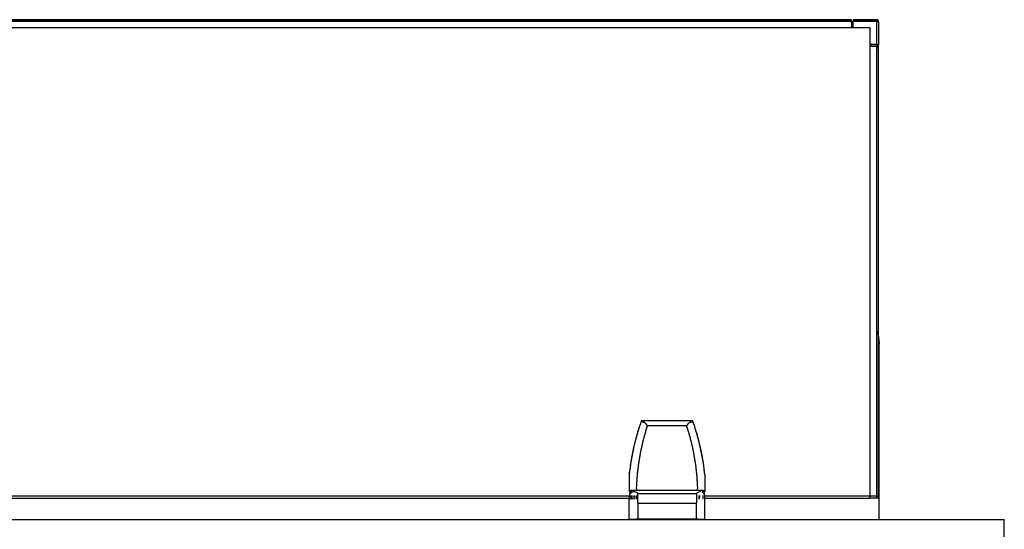
# Model space of a CAD drawing. Extents: x -7592 to 8035, y -5369 to 5428.
# Drawn here: x 4117 to 4704, y 2943 to 3247 of the extents above; entities that cross this region are included whole.
import ezdxf

# ---------------------------------------------------------------- set-up
doc = ezdxf.new("R2010")
doc.units = 0
doc.layers.get('0').update_dxf_attribs({"linetype": 'CONTINUOUS'})

msp = doc.modelspace()

# ---------------------------------------------------------------- linework, layer by layer
for p, q in [((4613.37, 3247.44), (3595.37, 3247.44)), ((4613.37, 3246.62), (4613.37, 3247.44)), ((4628.37, 3247.44), (4614.37, 3247.44)), ((4614.37, 3247.44), (4614.37, 3246.62)), ((4628.53, 3247.43), (4628.37, 3247.44)), ((4628.37, 3247.44), (4628.37, 3247.41)), ((4628.37, 3247.36), (4628.37, 3246.95)), ((4628.68, 3247.41), (4628.53, 3247.43)), ((4628.82, 3247.36), (4628.68, 3247.41)), ((4628.96, 3247.28), (4628.82, 3247.36)), ((4628.96, 3247.08), (4628.82, 3246.95)), ((4629.08, 3247.19), (4628.96, 3247.28)), ((4629.08, 3247.19), (4628.96, 3247.08)), ((4629.18, 3247.06), (4629.08, 3247.19)), ((4629.26, 3246.92), (4629.18, 3247.06)), ((3595.37, 3246.62), (4613.37, 3246.62)), ((4613.37, 3246.5), (3595.37, 3246.5)), ((4613.37, 3242.6), (3595.37, 3242.6)), ((4613.37, 3246.5), (4613.37, 3246.62)), ((4613.37, 3246.5), (4613.37, 3242.6)), ((4614.37, 3242.6), (4613.37, 3242.6)), ((4614.37, 3246.62), (4628.37, 3246.62)), ((4614.37, 3246.62), (4614.37, 3246.5)), ((4628.37, 3246.5), (4614.37, 3246.5)), ((4614.37, 3242.6), (4614.37, 3246.5)), ((4624.37, 3242.6), (4614.37, 3242.6)), ((4624.37, 3232.53), (4624.37, 3242.6)), ((4628.37, 3246.66), (4628.37, 3246.62)), ((4628.37, 3246.62), (4628.47, 3246.6)), ((4628.47, 3246.6), (4628.37, 3246.5)), ((4628.37, 3232.53), (4628.37, 3246.5)), ((4628.53, 3246.6), (4628.47, 3246.6)), ((4628.68, 3246.81), (4628.53, 3246.66)), ((4628.53, 3246.66), (4628.53, 3246.6)), ((4628.53, 3246.6), (4628.68, 3246.55)), ((4628.68, 3245.87), (4628.53, 3245.72)), ((4628.82, 3246.95), (4628.68, 3246.81)), ((4628.68, 3246.55), (4628.82, 3246.48)), ((4628.82, 3246.02), (4628.68, 3245.87)), ((4628.82, 3246.48), (4628.96, 3246.39)), ((4628.96, 3246.16), (4628.82, 3246.02)), ((4628.96, 3246.39), (4629.08, 3246.28)), ((4629.08, 3246.28), (4628.96, 3246.16)), ((4629.08, 3246.28), (4629.18, 3246.17)), ((4629.18, 3246.17), (4629.26, 3246.05)), ((4629.32, 3246.77), (4629.26, 3246.92)), ((4629.26, 3246.05), (4629.32, 3245.91)), ((4629.36, 3246.6), (4629.32, 3246.77)), ((4629.32, 3245.91), (4629.37, 3246.44)), ((4629.32, 3245.91), (4629.36, 3245.77)), ((4629.37, 3246.44), (4629.36, 3246.6)), ((4629.36, 3245.77), (4629.37, 3245.62)), ((4629.37, 3245.62), (4629.37, 3232.47)), ((4624.37, 3231.59), (4624.37, 3232.53)), ((4628.37, 3232.53), (4624.37, 3232.53)), ((4628.37, 3231.59), (4624.37, 3231.59)), ((4624.37, 3231.53), (4624.37, 3231.59)), ((4628.37, 3231.53), (4624.37, 3231.53)), ((4624.37, 2963.16), (4624.37, 3231.53)), ((4628.37, 3232.53), (4628.37, 3231.59)), ((4628.53, 3232.53), (4628.37, 3232.53)), ((4628.37, 3231.59), (4628.53, 3231.59)), ((4628.37, 2963.06), (4628.37, 3231.53)), ((4628.53, 3231.53), (4628.37, 3231.53)), ((4628.68, 3232.53), (4628.53, 3232.53)), ((4628.53, 3231.59), (4628.68, 3231.59)), ((4628.68, 3231.53), (4628.53, 3231.53)), ((4628.53, 3230.59), (4628.68, 3230.59)), ((4628.82, 3232.52), (4628.68, 3232.53)), ((4628.68, 3231.59), (4628.82, 3231.59)), ((4628.82, 3231.52), (4628.68, 3231.53)), ((4628.68, 3230.59), (4628.82, 3230.6)), ((4628.96, 3232.52), (4628.82, 3232.52)), ((4628.82, 3231.59), (4628.96, 3231.6)), ((4628.96, 3231.52), (4628.82, 3231.52)), ((4628.82, 3230.6), (4628.96, 3230.6)), ((4629.08, 3232.51), (4628.96, 3232.52)), ((4628.96, 3231.6), (4629.08, 3231.6)), ((4629.08, 3231.51), (4628.96, 3231.52)), ((4628.96, 3230.6), (4629.08, 3230.61)), ((4629.18, 3232.5), (4629.08, 3232.51)), ((4629.08, 3231.6), (4629.18, 3231.61)), ((4629.18, 3231.5), (4629.08, 3231.51)), ((4629.08, 3230.61), (4629.18, 3230.61)), ((4629.26, 3232.49), (4629.18, 3232.5)), ((4629.18, 3231.61), (4629.26, 3231.62)), ((4629.26, 3231.5), (4629.18, 3231.5)), ((4629.18, 3230.61), (4629.26, 3230.62)), ((4629.32, 3232.49), (4629.26, 3232.49)), ((4629.26, 3231.62), (4629.32, 3231.63)), ((4629.32, 3231.49), (4629.26, 3231.5)), ((4629.26, 3230.62), (4629.32, 3230.63)), ((4629.37, 3232.47), (4629.32, 3232.49)), ((4629.32, 3231.63), (4629.37, 3231.65)), ((4629.37, 3231.47), (4629.32, 3231.49)), ((4629.32, 3230.63), (4629.37, 3230.65)), ((4629.36, 3058.2), (4629.37, 3230.65)), ((4629.37, 3231.65), (4629.37, 3232.47)), ((4629.37, 3230.65), (4629.37, 3231.47)), ((4628.53, 3061.67), (4629.08, 3059.38)), ((4629.18, 3058.96), (4629.36, 3058.2)), ((4629.36, 3058.2), (4629.39, 3058.09)), ((4629.36, 2963.01), (4629.39, 3058.09)), ((4629.39, 3058.09), (4629.69, 3054.19)), ((4629.69, 2949.28), (4629.69, 3054.19)), ((4487.44, 3006.54), (4487.24, 3005.97)), ((4487.65, 3007.06), (4487.44, 3006.54)), ((4487.68, 3007.16), (4487.64, 3007.11)), ((4487.64, 3007.11), (4487.65, 3007.06)), ((4487.75, 3007.35), (4487.68, 3007.16)), ((4487.82, 3007.55), (4487.75, 3007.35)), ((4487.84, 3007.68), (4487.82, 3007.55)), ((4487.88, 3007.73), (4487.84, 3007.68)), ((4487.89, 3007.16), (4487.84, 3007.16)), ((4487.93, 3007.89), (4487.88, 3007.73)), ((4487.98, 3008.02), (4487.93, 3007.89)), ((4488.01, 3008.12), (4487.98, 3008.02)), ((4488.03, 3008.19), (4488.01, 3008.12)), ((4488.07, 3008.34), (4488.03, 3008.3)), ((4488.03, 3008.3), (4488.04, 3008.24)), ((4488.06, 3008.28), (4488.03, 3008.3)), ((4488.04, 3008.24), (4488.03, 3008.19)), ((4488.04, 3008.24), (4488.06, 3008.28)), ((4488.04, 3008.24), (4488.32, 3008.22)), ((4488.1, 3008.35), (4488.07, 3008.34)), ((4488.14, 3008.36), (4488.1, 3008.35)), ((4488.14, 3008.36), (4488.25, 3008.37)), ((4488.25, 3008.37), (4488.37, 3008.34)), ((4488.37, 3008.34), (4488.52, 3008.28)), ((4488.37, 3008.34), (4518.2, 3008.34)), ((4488.5, 3008.22), (4488.62, 3008.22)), ((4488.52, 3008.28), (4488.62, 3008.22)), ((4488.62, 3008.22), (4488.68, 3008.19)), ((4489.29, 3007.16), (4488.63, 3007.16)), ((4488.68, 3008.19), (4488.9, 3008.04)), ((4488.9, 3008.04), (4489.13, 3007.85)), ((4489.13, 3007.85), (4489.39, 3007.62)), ((4489.39, 3007.62), (4489.66, 3007.36)), ((4489.66, 3007.36), (4489.8, 3007.16)), ((4489.85, 3007.16), (4489.8, 3007.16)), ((4489.85, 3007.16), (4490.11, 3006.89)), ((4490.11, 3006.89), (4490.59, 3006.36)), ((4490.59, 3006.36), (4491.09, 3005.76)), ((4515.48, 3005.76), (4515.98, 3006.36)), ((4515.98, 3006.36), (4516.46, 3006.89)), ((4516.46, 3006.89), (4516.72, 3007.16)), ((4516.72, 3007.16), (4516.91, 3007.36)), ((4517.28, 3007.16), (4516.72, 3007.16)), ((4516.91, 3007.36), (4517.18, 3007.62)), ((4517.18, 3007.62), (4517.44, 3007.85)), ((4517.92, 3007.16), (4517.35, 3007.16)), ((4517.44, 3007.85), (4517.67, 3008.04)), ((4517.67, 3008.04), (4517.89, 3008.19)), ((4517.89, 3008.19), (4517.95, 3008.22)), ((4517.95, 3008.22), (4518.05, 3008.28)), ((4517.95, 3008.22), (4518.53, 3008.22)), ((4518.05, 3008.28), (4518.2, 3008.34)), ((4518.32, 3008.37), (4518.2, 3008.34)), ((4518.32, 3008.37), (4518.43, 3008.36)), ((4518.38, 3007.16), (4518.32, 3007.16)), ((4518.47, 3008.35), (4518.43, 3008.36)), ((4518.5, 3008.34), (4518.47, 3008.35)), ((4518.51, 3008.28), (4518.53, 3008.31)), ((4518.53, 3008.22), (4518.51, 3008.28)), ((4518.54, 3008.19), (4518.53, 3008.22)), ((4518.56, 3008.12), (4518.54, 3008.19)), ((4518.61, 3008.01), (4518.56, 3008.12)), ((4518.64, 3007.89), (4518.61, 3008.01)), ((4518.69, 3007.73), (4518.64, 3007.89)), ((4518.88, 3007.16), (4518.65, 3007.16)), ((4518.75, 3007.55), (4518.69, 3007.73)), ((4518.81, 3007.45), (4518.75, 3007.55)), ((4518.82, 3007.35), (4518.81, 3007.45)), ((4518.88, 3007.16), (4518.82, 3007.35)), ((4519.01, 3006.89), (4518.88, 3007.16)), ((4519.03, 3006.7), (4519.01, 3006.89)), ((4519.2, 3006.33), (4519.03, 3006.7)), ((4519.4, 3005.77), (4519.2, 3006.33)), ((4485.74, 3001.11), (4485.37, 2999.76)), ((4485.58, 3000.77), (4485.41, 3000.18)), ((4485.76, 3001.35), (4485.58, 3000.77)), ((4486.46, 3003.37), (4485.74, 3001.11)), ((4485.93, 3001.93), (4485.76, 3001.35)), ((4486.11, 3002.51), (4485.93, 3001.93)), ((4486.3, 3003.09), (4486.11, 3002.51)), ((4486.48, 3003.67), (4486.3, 3003.09)), ((4486.67, 3004.25), (4486.48, 3003.67)), ((4486.86, 3004.82), (4486.67, 3004.25)), ((4487.05, 3005.4), (4486.86, 3004.82)), ((4487.24, 3005.97), (4487.05, 3005.4)), ((4490.05, 2999.81), (4490.22, 3000.39)), ((4490.22, 3000.39), (4490.38, 3000.97)), ((4490.38, 3000.97), (4490.55, 3001.56)), ((4490.55, 3001.56), (4490.72, 3002.13)), ((4490.72, 3002.13), (4490.89, 3002.71)), ((4490.89, 3002.71), (4491.07, 3003.29)), ((4491.07, 3003.29), (4491.25, 3003.86)), ((4491.09, 3005.76), (4491.6, 3005.11)), ((4491.25, 3003.86), (4491.44, 3004.48)), ((4491.44, 3004.48), (4491.64, 3005.09)), ((4491.64, 3005.09), (4491.6, 3005.11)), ((4514.96, 3005.1), (4491.64, 3005.09)), ((4514.93, 3005.09), (4514.96, 3005.1)), ((4515.16, 3004.39), (4514.93, 3005.09)), ((4514.96, 3005.1), (4515.48, 3005.76)), ((4514.96, 3005.1), (4515.16, 3004.39)), ((4515.16, 3004.39), (4515.37, 3003.7)), ((4515.37, 3003.7), (4515.55, 3003.14)), ((4515.55, 3003.14), (4515.72, 3002.57)), ((4515.72, 3002.57), (4515.89, 3002)), ((4515.89, 3002), (4516.06, 3001.43)), ((4516.06, 3001.43), (4516.22, 3000.86)), ((4516.22, 3000.86), (4516.38, 3000.29)), ((4519.59, 3005.21), (4519.4, 3005.77)), ((4519.77, 3004.64), (4519.59, 3005.21)), ((4519.96, 3004.08), (4519.77, 3004.64)), ((4520.14, 3003.51), (4519.96, 3004.08)), ((4520.32, 3002.94), (4520.14, 3003.51)), ((4520.5, 3002.37), (4520.32, 3002.94)), ((4520.68, 3001.8), (4520.5, 3002.37)), ((4520.83, 3001.11), (4520.53, 3002.06)), ((4520.85, 3001.22), (4520.68, 3001.8)), ((4522.19, 2996.11), (4520.83, 3001.11)), ((4521.02, 3000.65), (4520.85, 3001.22)), ((4521.19, 3000.07), (4521.02, 3000.65)), ((4483.98, 2994.85), (4483.83, 2994.25)), ((4484.13, 2995.45), (4483.98, 2994.85)), ((4484.28, 2996.04), (4484.13, 2995.45)), ((4484.38, 2996.11), (4484.24, 2995.6)), ((4484.43, 2996.64), (4484.28, 2996.04)), ((4484.59, 2997.23), (4484.43, 2996.64)), ((4484.75, 2997.82), (4484.59, 2997.23)), ((4484.91, 2998.41), (4484.75, 2997.82)), ((4485.01, 2998.43), (4484.81, 2997.68)), ((4485.07, 2999), (4484.91, 2998.41)), ((4485.24, 2999.59), (4485.07, 2999)), ((4485.41, 3000.18), (4485.24, 2999.59)), ((4488.69, 2994.5), (4488.84, 2995.1)), ((4488.84, 2995.1), (4488.98, 2995.69)), ((4488.98, 2995.69), (4489.12, 2996.28)), ((4489.12, 2996.28), (4489.27, 2996.87)), ((4489.27, 2996.87), (4489.42, 2997.46)), ((4489.42, 2997.46), (4489.58, 2998.05)), ((4489.58, 2998.05), (4489.73, 2998.64)), ((4489.73, 2998.64), (4489.89, 2999.22)), ((4489.89, 2999.22), (4490.05, 2999.81)), ((4516.38, 3000.29), (4516.54, 2999.71)), ((4516.54, 2999.71), (4516.7, 2999.14)), ((4516.7, 2999.14), (4516.86, 2998.56)), ((4516.86, 2998.56), (4517.01, 2997.98)), ((4517.01, 2997.98), (4517.16, 2997.41)), ((4517.16, 2997.41), (4517.31, 2996.83)), ((4517.31, 2996.83), (4517.45, 2996.24)), ((4517.45, 2996.24), (4517.6, 2995.66)), ((4517.6, 2995.66), (4517.74, 2995.08)), ((4517.74, 2995.08), (4517.88, 2994.49)), ((4521.36, 2999.5), (4521.19, 3000.07)), ((4521.52, 2998.92), (4521.36, 2999.5)), ((4521.68, 2998.34), (4521.52, 2998.92)), ((4521.84, 2997.76), (4521.68, 2998.34)), ((4522, 2997.17), (4521.84, 2997.76)), ((4522.15, 2996.59), (4522, 2997.17)), ((4522.3, 2996.01), (4522.15, 2996.59)), ((4522.45, 2995.42), (4522.3, 2996.01)), ((4522.6, 2994.83), (4522.45, 2995.42)), ((4522.74, 2994.24), (4522.6, 2994.83)), ((4482.68, 2988.76), (4482.49, 2987.65)), ((4482.64, 2988.81), (4482.52, 2988.2)), ((4482.76, 2989.42), (4482.64, 2988.81)), ((4483.28, 2991.45), (4482.68, 2988.76)), ((4482.88, 2990.03), (4482.76, 2989.42)), ((4483.01, 2990.64), (4482.88, 2990.03)), ((4483.14, 2991.24), (4483.01, 2990.64)), ((4483.27, 2991.85), (4483.14, 2991.24)), ((4483.41, 2992.45), (4483.27, 2991.85)), ((4483.55, 2993.05), (4483.41, 2992.45)), ((4483.69, 2993.65), (4483.55, 2993.05)), ((4483.83, 2994.25), (4483.69, 2993.65)), ((4487.43, 2988.49), (4487.54, 2989.1)), ((4487.54, 2989.1), (4487.66, 2989.7)), ((4487.66, 2989.7), (4487.78, 2990.31)), ((4487.78, 2990.31), (4487.9, 2990.91)), ((4487.9, 2990.91), (4488.03, 2991.51)), ((4488.03, 2991.51), (4488.16, 2992.11)), ((4488.16, 2992.11), (4488.29, 2992.71)), ((4488.29, 2992.71), (4488.42, 2993.31)), ((4488.42, 2993.31), (4488.56, 2993.91)), ((4488.56, 2993.91), (4488.69, 2994.5)), ((4517.88, 2994.49), (4518.01, 2993.91)), ((4518.01, 2993.91), (4518.15, 2993.32)), ((4518.15, 2993.32), (4518.28, 2992.73)), ((4518.28, 2992.73), (4518.41, 2992.14)), ((4518.41, 2992.14), (4518.53, 2991.55)), ((4518.53, 2991.55), (4518.66, 2990.96)), ((4518.66, 2990.96), (4518.78, 2990.37)), ((4518.78, 2990.37), (4518.9, 2989.78)), ((4518.9, 2989.78), (4519.01, 2989.18)), ((4519.01, 2989.18), (4519.12, 2988.59)), ((4522.88, 2993.66), (4522.74, 2994.24)), ((4523.12, 2992.17), (4522.77, 2993.78)), ((4523.02, 2993.06), (4522.88, 2993.66)), ((4523.16, 2992.47), (4523.02, 2993.06)), ((4523.29, 2991.88), (4523.16, 2992.47)), ((4523.42, 2991.29), (4523.29, 2991.88)), ((4523.89, 2988.76), (4523.29, 2991.45)), ((4523.55, 2990.69), (4523.42, 2991.29)), ((4523.67, 2990.1), (4523.55, 2990.69)), ((4523.8, 2989.5), (4523.67, 2990.1)), ((4523.92, 2988.9), (4523.8, 2989.5)), ((4524.95, 2982.63), (4523.89, 2988.76)), ((4524.03, 2988.3), (4523.92, 2988.9)), ((4481.66, 2983.29), (4481.57, 2982.67)), ((4482.03, 2985.03), (4481.59, 2982.49)), ((4481.76, 2983.9), (4481.66, 2983.29)), ((4481.86, 2984.52), (4481.76, 2983.9)), ((4481.96, 2985.14), (4481.86, 2984.52)), ((4482.07, 2985.75), (4481.96, 2985.14)), ((4482.18, 2986.37), (4482.07, 2985.75)), ((4482.41, 2987.2), (4482.16, 2985.74)), ((4482.29, 2986.98), (4482.18, 2986.37)), ((4482.4, 2987.59), (4482.29, 2986.98)), ((4482.52, 2988.2), (4482.4, 2987.59)), ((4486.43, 2982.37), (4486.51, 2982.99)), ((4486.51, 2982.99), (4486.61, 2983.6)), ((4486.61, 2983.6), (4486.7, 2984.22)), ((4486.7, 2984.22), (4486.8, 2984.83)), ((4486.8, 2984.83), (4486.89, 2985.44)), ((4486.89, 2985.44), (4487, 2986.05)), ((4487, 2986.05), (4487.1, 2986.67)), ((4487.1, 2986.67), (4487.21, 2987.28)), ((4487.21, 2987.28), (4487.32, 2987.88)), ((4487.32, 2987.88), (4487.43, 2988.49)), ((4519.12, 2988.59), (4519.24, 2987.99)), ((4519.24, 2987.99), (4519.34, 2987.39)), ((4519.34, 2987.39), (4519.45, 2986.79)), ((4519.45, 2986.79), (4519.55, 2986.19)), ((4519.55, 2986.19), (4519.65, 2985.59)), ((4519.65, 2985.59), (4519.75, 2984.99)), ((4519.75, 2984.99), (4519.85, 2984.39)), ((4519.85, 2984.39), (4519.94, 2983.78)), ((4519.94, 2983.78), (4520.03, 2983.18)), ((4520.03, 2983.18), (4520.12, 2982.57)), ((4524.15, 2987.7), (4524.03, 2988.3)), ((4524.26, 2987.1), (4524.15, 2987.7)), ((4524.37, 2986.5), (4524.26, 2987.1)), ((4524.48, 2985.89), (4524.37, 2986.5)), ((4524.58, 2985.29), (4524.48, 2985.89)), ((4524.68, 2984.68), (4524.58, 2985.29)), ((4524.78, 2984.07), (4524.68, 2984.68)), ((4524.88, 2983.47), (4524.78, 2984.07)), ((4524.97, 2982.86), (4524.88, 2983.47)), ((4525.06, 2982.25), (4524.97, 2982.86)), ((4480.78, 2976.75), (4480.89, 2977.45)), ((4480.89, 2977.45), (4480.82, 2976.75)), ((4480.97, 2978.15), (4480.89, 2977.45)), ((4481.15, 2979.08), (4480.97, 2978.15)), ((4481.05, 2978.85), (4480.97, 2978.15)), ((4481.17, 2979.52), (4481.05, 2978.85)), ((4481.22, 2980.18), (4481.14, 2979.55)), ((4481.14, 2979.55), (4481.17, 2979.52)), ((4481.59, 2982.49), (4481.21, 2979.55)), ((4481.3, 2980.8), (4481.22, 2980.18)), ((4481.39, 2981.42), (4481.3, 2980.8)), ((4481.48, 2982.05), (4481.39, 2981.42)), ((4481.57, 2982.67), (4481.48, 2982.05)), ((4485.76, 2976.78), (4485.82, 2977.4)), ((4485.82, 2977.4), (4485.89, 2978.02)), ((4485.89, 2978.02), (4485.96, 2978.65)), ((4485.96, 2978.65), (4486.03, 2979.27)), ((4486.03, 2979.27), (4486.1, 2979.89)), ((4486.1, 2979.89), (4486.18, 2980.51)), ((4486.18, 2980.51), (4486.26, 2981.13)), ((4486.26, 2981.13), (4486.34, 2981.75)), ((4486.34, 2981.75), (4486.43, 2982.37)), ((4520.12, 2982.57), (4520.2, 2981.96)), ((4520.2, 2981.96), (4520.28, 2981.36)), ((4520.28, 2981.36), (4520.36, 2980.75)), ((4520.36, 2980.75), (4520.44, 2980.14)), ((4520.44, 2980.14), (4520.51, 2979.53)), ((4520.51, 2979.53), (4520.58, 2978.91)), ((4520.58, 2978.91), (4520.65, 2978.3)), ((4520.65, 2978.3), (4520.72, 2977.69)), ((4520.72, 2977.69), (4520.78, 2977.08)), ((4520.78, 2977.08), (4520.84, 2976.46)), ((4525.15, 2981.64), (4525.06, 2982.25)), ((4525.24, 2981.03), (4525.15, 2981.64)), ((4525.32, 2980.41), (4525.24, 2981.03)), ((4525.4, 2979.8), (4525.32, 2980.41)), ((4525.71, 2976.8), (4525.36, 2979.54)), ((4525.49, 2979.04), (4525.4, 2979.8)), ((4525.58, 2978.27), (4525.49, 2979.04)), ((4525.67, 2977.51), (4525.58, 2978.27)), ((4525.71, 2977.17), (4525.67, 2977.51)), ((4525.78, 2976.75), (4525.71, 2977.17)), ((4480.82, 2976.75), (4480.78, 2976.75)), ((4480.78, 2976.75), (4480.78, 2976.71)), ((4480.78, 2976.71), (4480.82, 2976.75)), ((4480.78, 2976.71), (4480.78, 2966.55)), ((4485.28, 2970.5), (4485.31, 2971.13)), ((4485.31, 2971.13), (4485.35, 2971.76)), ((4485.35, 2971.76), (4485.39, 2972.39)), ((4485.39, 2972.39), (4485.43, 2973.02)), ((4485.43, 2973.02), (4485.48, 2973.64)), ((4485.48, 2973.64), (4485.53, 2974.27)), ((4485.53, 2974.27), (4485.58, 2974.9)), ((4485.58, 2974.9), (4485.64, 2975.53)), ((4485.64, 2975.53), (4485.7, 2976.15)), ((4485.7, 2976.15), (4485.76, 2976.78)), ((4520.84, 2976.46), (4520.9, 2975.85)), ((4520.9, 2975.85), (4520.96, 2975.23)), ((4520.96, 2975.23), (4521.01, 2974.62)), ((4521.01, 2974.62), (4521.06, 2974)), ((4521.06, 2974), (4521.11, 2973.38)), ((4521.11, 2973.38), (4521.15, 2972.76)), ((4521.15, 2972.76), (4521.2, 2972.15)), ((4521.2, 2972.15), (4521.24, 2971.53)), ((4521.24, 2971.53), (4521.27, 2970.91)), ((4525.75, 2976.42), (4525.78, 2976.59)), ((4525.78, 2976.18), (4525.75, 2976.42)), ((4525.78, 2976.59), (4525.78, 2976.75)), ((4525.78, 2976.18), (4525.78, 2966.55)), ((4480.78, 2966.55), (4481.15, 2966.59)), ((4480.78, 2966.55), (4480.78, 2965.77)), ((4480.78, 2965.77), (4481.76, 2965.77)), ((4481.52, 2965.53), (4481.13, 2964.92)), ((4481.15, 2966.59), (4481.58, 2966.62)), ((4481.76, 2965.77), (4481.52, 2965.53)), ((4481.58, 2966.62), (4481.95, 2966.64)), ((4482.02, 2965.2), (4481.66, 2964.89)), ((4482.02, 2966.03), (4481.76, 2965.77)), ((4481.76, 2965.77), (4482.72, 2965.77)), ((4481.95, 2966.64), (4482.34, 2966.66)), ((4482.35, 2966.26), (4482.02, 2966.03)), ((4482.42, 2965.44), (4482.02, 2965.2)), ((4482.34, 2966.66), (4482.76, 2966.67)), ((4482.71, 2966.45), (4482.35, 2966.26)), ((4482.73, 2965.57), (4482.42, 2965.44)), ((4482.8, 2966.47), (4482.71, 2966.45)), ((4483.12, 2966.29), (4482.71, 2966.45)), ((4482.76, 2966.67), (4483.2, 2966.69)), ((4483.3, 2966.57), (4482.8, 2966.47)), ((4483.56, 2966.08), (4483.12, 2966.29)), ((4483.14, 2965.77), (4483.32, 2965.73)), ((4483.32, 2965.73), (4483.15, 2965.69)), ((4483.2, 2966.69), (4483.65, 2966.7)), ((4483.78, 2966.59), (4483.3, 2966.57)), ((4483.78, 2965.77), (4483.32, 2965.73)), ((4483.78, 2965.97), (4483.56, 2966.08)), ((4483.65, 2966.7), (4484.13, 2966.7)), ((4522.79, 2966.59), (4483.78, 2966.59)), ((4483.78, 2965.97), (4483.78, 2966.59)), ((4484.1, 2965.8), (4483.78, 2965.97)), ((4483.78, 2965.77), (4483.78, 2965.97)), ((4484.1, 2965.77), (4483.78, 2965.77)), ((4484.64, 2965.49), (4484.1, 2965.8)), ((4484.13, 2966.7), (4484.61, 2966.71)), ((4484.61, 2966.71), (4485.09, 2966.71)), ((4485.21, 2965.15), (4484.64, 2965.49)), ((4485.12, 2966.76), (4485.09, 2966.71)), ((4485.09, 2966.71), (4521.48, 2966.71)), ((4485.15, 2967.52), (4485.12, 2966.76)), ((4485.15, 2967.52), (4485.17, 2968.3)), ((4485.17, 2968.3), (4485.21, 2969.08)), ((4485.21, 2969.08), (4485.24, 2969.87)), ((4485.78, 2964.79), (4485.21, 2965.15)), ((4485.24, 2969.87), (4485.28, 2970.5)), ((4521.36, 2965.15), (4520.79, 2964.79)), ((4521.27, 2970.91), (4521.31, 2970.29)), ((4521.31, 2970.29), (4521.35, 2969.4)), ((4521.35, 2969.4), (4521.39, 2968.51)), ((4521.93, 2965.49), (4521.36, 2965.15)), ((4521.39, 2968.51), (4521.42, 2967.64)), ((4521.45, 2966.79), (4521.42, 2967.64)), ((4521.48, 2966.71), (4521.45, 2966.79)), ((4521.48, 2966.71), (4521.98, 2966.71)), ((4522.41, 2965.77), (4521.93, 2965.49)), ((4521.98, 2966.71), (4522.47, 2966.7)), ((4522.47, 2965.8), (4522.41, 2965.77)), ((4522.47, 2966.7), (4522.96, 2966.7)), ((4522.79, 2965.97), (4522.47, 2965.8)), ((4522.78, 2965.77), (4522.47, 2965.8)), ((4522.78, 2965.77), (4522.79, 2965.97)), ((4523.02, 2965.75), (4522.78, 2965.77)), ((4522.79, 2966.59), (4523.27, 2966.57)), ((4522.79, 2965.97), (4522.79, 2966.59)), ((4523, 2966.08), (4522.79, 2965.97)), ((4522.96, 2966.7), (4523.43, 2966.68)), ((4523.45, 2966.29), (4523, 2966.08)), ((4523.27, 2966.57), (4523.77, 2966.47)), ((4523.43, 2966.68), (4523.87, 2966.67)), ((4523.86, 2966.45), (4523.45, 2966.29)), ((4523.77, 2966.47), (4523.86, 2966.45)), ((4524.22, 2966.26), (4523.86, 2966.45)), ((4523.87, 2966.67), (4524.28, 2966.66)), ((4524.55, 2966.03), (4524.22, 2966.26)), ((4524.22, 2965.77), (4524.55, 2965.77)), ((4524.53, 2965.2), (4524.23, 2965.39)), ((4524.28, 2966.66), (4524.67, 2966.64)), ((4524.81, 2965.77), (4524.55, 2966.03)), ((4524.67, 2966.64), (4525.03, 2966.62)), ((4524.81, 2965.77), (4525.78, 2965.77)), ((4525.05, 2965.53), (4524.81, 2965.77)), ((4525.03, 2966.62), (4525.44, 2966.59)), ((4525.44, 2964.92), (4525.05, 2965.53)), ((4525.44, 2966.59), (4525.78, 2966.55)), ((4525.78, 2966.55), (4525.78, 2965.77)), ((4480.78, 2963.16), (4111.91, 2963.16)), ((4111.91, 2962.03), (4480.79, 2962.03)), ((4480.81, 2963.8), (4480.78, 2963.41)), ((4480.82, 2963.24), (4480.78, 2963.41)), ((4480.78, 2962.77), (4480.81, 2963.16)), ((4480.78, 2962.77), (4480.78, 2962.61)), ((4480.78, 2962.77), (4481.05, 2962.77)), ((4480.78, 2962.61), (4480.78, 2962.19)), ((4480.99, 2962.61), (4480.78, 2962.61)), ((4480.78, 2962.19), (4480.82, 2962.02)), ((4480.78, 2962.19), (4480.86, 2962.19)), ((4480.8, 2961.71), (4480.78, 2961.55)), ((4480.81, 2961.25), (4480.78, 2961.55)), ((4480.84, 2961.55), (4480.78, 2961.55)), ((4480.78, 2960.92), (4480.81, 2961.25)), ((4480.78, 2949.28), (4480.78, 2960.92)), ((4480.79, 2962.03), (4480.82, 2962.02)), ((4480.8, 2961.71), (4480.82, 2962.02)), ((4480.8, 2961.71), (4480.86, 2961.71)), ((4480.87, 2964.18), (4480.81, 2963.8)), ((4480.82, 2963.24), (4480.81, 2963.16)), ((4481.14, 2963.16), (4480.81, 2963.16)), ((4480.81, 2961.25), (4480.87, 2961.55)), ((4480.84, 2961.55), (4480.81, 2961.25)), ((4480.93, 2963.7), (4480.82, 2963.24)), ((4480.82, 2962.02), (4480.86, 2962.19)), ((4480.82, 2962.02), (4480.89, 2962.03)), ((4480.87, 2961.55), (4480.84, 2961.55)), ((4480.86, 2962.19), (4480.93, 2962.48)), ((4480.86, 2962.19), (4480.9, 2962.2)), ((4480.86, 2962.19), (4480.89, 2962.03)), ((4480.89, 2962.03), (4480.86, 2961.71)), ((4480.86, 2961.71), (4480.92, 2961.71)), ((4480.98, 2964.55), (4480.87, 2964.18)), ((4481.14, 2961.55), (4480.87, 2961.55)), ((4480.89, 2962.03), (4481.04, 2962.03)), ((4480.9, 2962.2), (4481.13, 2962.2)), ((4481.14, 2962.18), (4480.9, 2962.2)), ((4480.92, 2961.71), (4480.98, 2961.89)), ((4480.92, 2961.71), (4481.14, 2961.71)), ((4481.11, 2964.13), (4480.93, 2963.7)), ((4480.93, 2962.48), (4480.99, 2962.61)), ((4481.13, 2964.92), (4480.98, 2964.55)), ((4480.98, 2961.89), (4481.04, 2962.03)), ((4481.14, 2962.61), (4480.99, 2962.61)), ((4481.04, 2962.03), (4481.13, 2962.2)), ((4481.04, 2962.03), (4481.14, 2962.03)), ((4481.05, 2962.77), (4481.11, 2962.91)), ((4481.05, 2962.77), (4481.14, 2962.77)), ((4481.13, 2964.17), (4481.11, 2964.13)), ((4481.11, 2962.91), (4481.14, 2962.95)), ((4481.66, 2964.89), (4481.52, 2964.73)), ((4482.02, 2963.14), (4481.53, 2963.16)), ((4481.54, 2962.77), (4481.58, 2962.77)), ((4482.78, 2962.61), (4481.54, 2962.61)), ((4481.54, 2962.19), (4482.79, 2962.19)), ((4481.54, 2962.03), (4482.79, 2962.03)), ((4481.54, 2961.71), (4482.79, 2961.71)), ((4482.8, 2961.55), (4481.54, 2961.55)), ((4481.58, 2962.77), (4482.02, 2963.14)), ((4481.58, 2962.77), (4482.77, 2962.77)), ((4482.02, 2963.14), (4482.05, 2963.16)), ((4482.77, 2963.16), (4482.05, 2963.16)), ((4483.35, 2963.16), (4483.26, 2963.16)), ((4483.28, 2962.77), (4484.03, 2962.77)), ((4484.05, 2962.61), (4483.28, 2962.61)), ((4483.3, 2962.19), (4484.05, 2962.19)), ((4483.31, 2962.03), (4484.05, 2962.03)), ((4483.32, 2961.71), (4484.04, 2961.71)), ((4484.04, 2961.55), (4483.33, 2961.55)), ((4483.35, 2963.16), (4483.56, 2963.04)), ((4484.06, 2963.16), (4483.35, 2963.16)), ((4483.56, 2963.04), (4484.03, 2962.77)), ((4484.03, 2962.77), (4484.06, 2962.77)), ((4485.28, 2963.16), (4484.67, 2963.16)), ((4484.67, 2962.77), (4485.3, 2962.77)), ((4485.3, 2962.61), (4484.67, 2962.61)), ((4484.67, 2962.38), (4484.97, 2962.19)), ((4484.68, 2962.19), (4484.97, 2962.19)), ((4484.68, 2962.03), (4485.21, 2962.04)), ((4484.68, 2961.71), (4485.34, 2961.71)), ((4485.34, 2961.55), (4484.68, 2961.55)), ((4484.97, 2962.19), (4485.21, 2962.04)), ((4484.97, 2962.19), (4485.32, 2962.19)), ((4485.21, 2962.04), (4485.23, 2962.03)), ((4485.23, 2962.03), (4485.33, 2961.97)), ((4485.23, 2962.03), (4485.32, 2962.03)), ((4485.78, 2961.75), (4485.78, 2964.79)), ((4485.78, 2964.79), (4520.79, 2964.79)), ((4485.78, 2960.63), (4485.78, 2961.75)), ((4485.78, 2958.97), (4485.78, 2960.63)), ((4520.79, 2964.79), (4520.78, 2961.75)), ((4520.78, 2961.75), (4520.79, 2958.98)), ((4522.95, 2963.16), (4522.04, 2963.16)), ((4522.06, 2962.77), (4522.54, 2962.77)), ((4522.07, 2962.49), (4522.28, 2962.61)), ((4522.28, 2962.61), (4522.07, 2962.61)), ((4522.09, 2962.19), (4522.93, 2962.19)), ((4522.1, 2962.03), (4522.93, 2962.03)), ((4522.11, 2961.71), (4522.92, 2961.71)), ((4522.92, 2961.55), (4522.12, 2961.55)), ((4522.94, 2962.61), (4522.28, 2962.61)), ((4522.54, 2962.77), (4522.95, 2963.01)), ((4522.54, 2962.77), (4522.94, 2962.77)), ((4524.51, 2963.16), (4524.24, 2963.16)), ((4524.24, 2962.77), (4524.5, 2962.77)), ((4524.5, 2962.61), (4524.24, 2962.61)), ((4524.25, 2962.19), (4524.49, 2962.19)), ((4524.25, 2962.03), (4524.49, 2962.03)), ((4524.25, 2961.71), (4524.49, 2961.71)), ((4524.48, 2961.55), (4524.25, 2961.55)), ((4525.21, 2964.53), (4525.07, 2964.7)), ((4525.31, 2963.16), (4525.1, 2963.16)), ((4525.11, 2962.77), (4525.43, 2962.77)), ((4525.12, 2962.19), (4525.43, 2962.21)), ((4525.43, 2962.18), (4525.12, 2962.19)), ((4525.13, 2962.61), (4525.43, 2962.21)), ((4525.43, 2962.61), (4525.13, 2962.61)), ((4525.13, 2962.03), (4525.43, 2962.03)), ((4525.14, 2961.71), (4525.43, 2961.71)), ((4525.43, 2961.55), (4525.14, 2961.55)), ((4525.44, 2964.17), (4525.21, 2964.53)), ((4525.31, 2963.16), (4525.43, 2962.95)), ((4525.43, 2963.16), (4525.31, 2963.16)), ((4525.59, 2964.55), (4525.44, 2964.92)), ((4525.7, 2964.18), (4525.59, 2964.55)), ((4525.64, 2963.7), (4525.6, 2963.8)), ((4525.75, 2963.16), (4525.6, 2963.16)), ((4525.6, 2962.77), (4525.78, 2962.77)), ((4525.78, 2962.6), (4525.6, 2962.61)), ((4525.6, 2962.56), (4525.64, 2962.48)), ((4525.61, 2962.19), (4525.7, 2962.23)), ((4525.61, 2962.03), (4525.75, 2962.02)), ((4525.61, 2961.84), (4525.65, 2961.71)), ((4525.61, 2961.71), (4525.65, 2961.71)), ((4525.78, 2961.55), (4525.61, 2961.55)), ((4525.75, 2963.24), (4525.64, 2963.7)), ((4525.64, 2962.48), (4525.7, 2962.23)), ((4525.65, 2961.71), (4525.78, 2961.71)), ((4525.76, 2963.8), (4525.7, 2964.18)), ((4525.7, 2962.23), (4525.75, 2963.16)), ((4525.7, 2962.23), (4525.71, 2962.18)), ((4525.71, 2962.18), (4525.78, 2962.19)), ((4525.71, 2962.18), (4525.75, 2962.02)), ((4525.75, 2962.02), (4525.71, 2961.5)), ((4525.71, 2961.5), (4525.71, 2961.45)), ((4525.75, 2961.34), (4525.71, 2961.45)), ((4525.75, 2963.24), (4525.78, 2963.41)), ((4525.75, 2963.16), (4525.75, 2963.24)), ((4525.78, 2962.77), (4525.75, 2963.16)), ((4525.75, 2962.02), (4525.78, 2962.19)), ((4525.75, 2962.02), (4525.78, 2962.03)), ((4525.75, 2962.02), (4525.78, 2961.71)), ((4525.75, 2961.34), (4525.78, 2961.55)), ((4525.76, 2961.08), (4525.75, 2961.34)), ((4525.78, 2963.41), (4525.76, 2963.8)), ((4525.78, 2960.92), (4525.76, 2961.08)), ((4624.37, 2963.16), (4525.78, 2963.16)), ((4525.78, 2962.6), (4525.78, 2962.77)), ((4525.78, 2962.19), (4525.78, 2962.6)), ((4525.78, 2962.03), (4624.37, 2962.03)), ((4525.78, 2961.55), (4525.78, 2961.71)), ((4525.78, 2949.28), (4525.78, 2960.92)), ((4624.37, 2963.06), (4624.37, 2963.16)), ((4628.37, 2963.06), (4624.37, 2963.06)), ((4624.37, 2962.12), (4624.37, 2963.06)), ((4624.37, 2962.03), (4624.37, 2962.12)), ((4624.37, 2962.12), (4628.37, 2962.12)), ((4628.53, 2963.06), (4628.37, 2963.06)), ((4628.37, 2962.12), (4628.37, 2963.06)), ((4628.37, 2962.12), (4628.53, 2962.12)), ((4628.68, 2963.06), (4628.53, 2963.06)), ((4628.53, 2962.12), (4628.68, 2962.12)), ((4628.82, 2963.05), (4628.68, 2963.06)), ((4628.68, 2962.12), (4628.82, 2962.13)), ((4628.96, 2963.05), (4628.82, 2963.05)), ((4628.82, 2962.13), (4628.96, 2962.13)), ((4629.08, 2963.04), (4628.96, 2963.05)), ((4628.96, 2962.13), (4629.08, 2962.14)), ((4629.18, 2963.04), (4629.08, 2963.04)), ((4629.08, 2962.14), (4629.18, 2962.15)), ((4629.26, 2963.03), (4629.18, 2963.04)), ((4629.18, 2962.15), (4629.26, 2962.15)), ((4629.32, 2963.02), (4629.26, 2963.03)), ((4629.26, 2962.15), (4629.32, 2962.16)), ((4629.36, 2963.01), (4629.32, 2963.02)), ((4629.32, 2962.16), (4629.36, 2962.17)), ((4629.36, 2962.17), (4629.36, 2963.01)), ((4485.78, 2958.97), (4520.79, 2958.98)), ((4485.78, 2958.97), (4485.78, 2949.54)), ((4520.78, 2958.7), (4520.79, 2958.98)), ((4520.78, 2949.54), (4520.78, 2958.7)), ((4111.91, 2949.28), (4480.78, 2949.28)), ((4480.78, 2949.28), (4480.88, 2949.32)), ((4480.81, 2949.28), (4480.88, 2949.32)), ((4480.88, 2949.32), (4481.17, 2949.37)), ((4480.88, 2949.32), (4485.78, 2949.28)), ((4481.17, 2949.37), (4481.63, 2949.42)), ((4481.63, 2949.42), (4482.25, 2949.46)), ((4482.25, 2949.46), (4483.01, 2949.49)), ((4483.01, 2949.49), (4483.87, 2949.52)), ((4483.87, 2949.52), (4484.81, 2949.53)), ((4484.81, 2949.53), (4485.78, 2949.54)), ((4485.78, 2949.54), (4520.78, 2949.54)), ((4485.78, 2949.28), (4485.78, 2949.54)), ((4485.78, 2949.28), (4520.78, 2949.28)), ((4520.78, 2949.54), (4521.76, 2949.53)), ((4520.78, 2949.54), (4520.78, 2949.28)), ((4520.78, 2949.28), (4525.69, 2949.32)), ((4521.76, 2949.53), (4522.7, 2949.52)), ((4522.7, 2949.52), (4523.56, 2949.49)), ((4523.56, 2949.49), (4524.32, 2949.46)), ((4524.32, 2949.46), (4524.94, 2949.42)), ((4524.94, 2949.42), (4525.4, 2949.37)), ((4525.4, 2949.37), (4525.69, 2949.32)), ((4525.69, 2949.32), (4525.76, 2949.28)), ((4525.76, 2949.28), (4525.78, 2949.28)), ((4525.78, 2949.28), (4629.69, 2949.28)), ((4629.69, 2949.28), (4704.41, 2949.28)), ((4704.41, 2924.33), (4704.41, 2949.28))]:
    msp.add_line(p, q)

doc.saveas('drawing.dxf')
